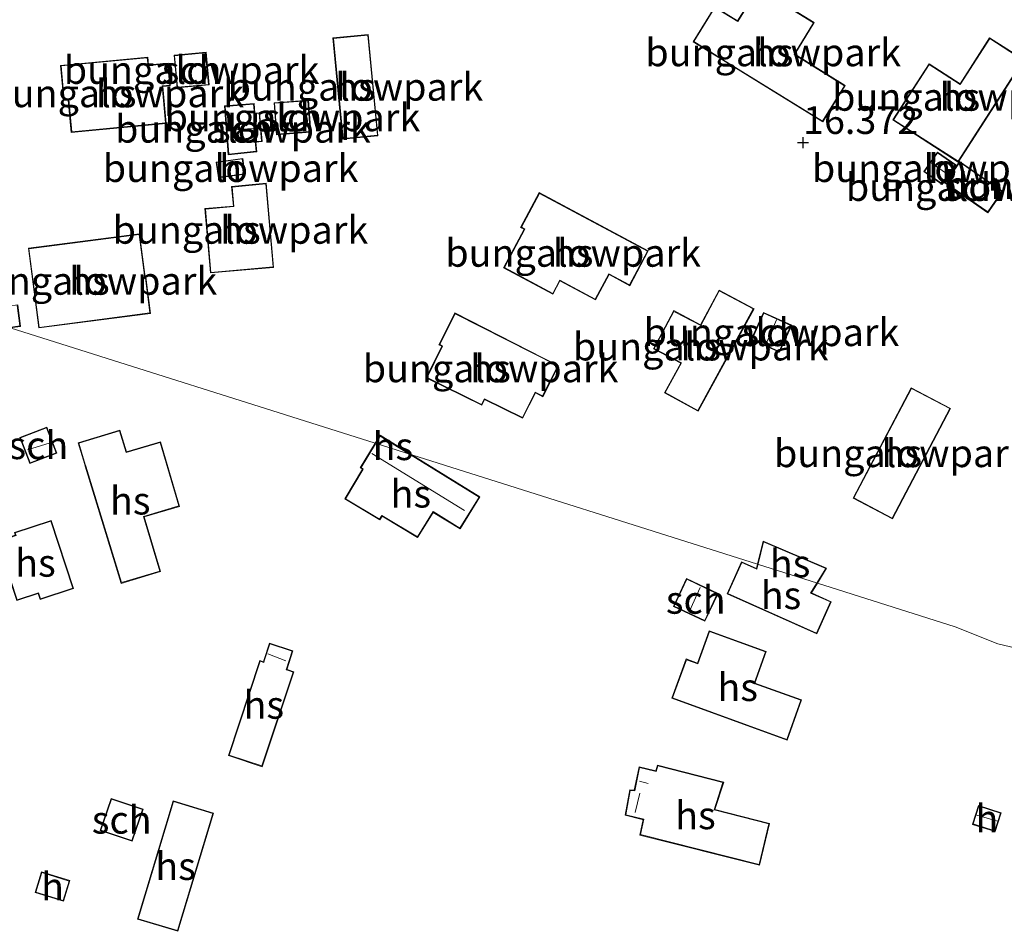
# Model space of a CAD drawing. Units: metres. Extents: x 199990 to 208699, y 431248 to 437501.
# Drawn here: x 202279 to 202368, y 431379 to 431461 of the extents above; entities that cross this region are included whole.
import ezdxf
from ezdxf.enums import TextEntityAlignment as Align

# ---------------------------------------------------------------- set-up
doc = ezdxf.new("R2010")
doc.units = ezdxf.units.M
doc.layers.get('0').update_dxf_attribs({"lineweight": 25})
for name, color, linetype, lineweight in [('B-ME-GW-HOOGTEPUNT-S-B1', 10, 'Continuous', 25), ('B-ME-IE-GRONDWERKLIJN-GROND_INGERICHT-GV-B6', 253, 'Continuous', 18), ('B-ME-IE-HULPGEOMETRIE-L-B1', 53, 'Continuous', 18), ('B-ME-KG-KADASTRAAL-DAKRAND-L-B1', 13, 'Continuous', 18), ('B-ME-KG-KADASTRAAL-NOKLIJN-L-B1', 13, 'Continuous', 18), ('B-ME-OG-BEBOUWING-GV-B6', 173, 'Continuous', 18)]:
    doc.layers.add(name, color=color, linetype=linetype, lineweight=lineweight)
doc.styles.add('NLCS-ISO', font='NLCS-ISO.TTF')

# ---------------------------------------------------------------- blocks, each defined once
blk = doc.blocks.new('d40gn_FeatureWriter_4_67_FMEBLOCK1')
at = {"layer": 'B-ME-IE-GRONDWERKLIJN-GROND_INGERICHT-GV-B6'}
for points in [[(-49.523, 77.183, 16.286), (-16.506, 66.738, 16.225), (-17.857, 64.521, 16.225), (-17.654, 64.398, 16.225), (-19.267, 61.717, 16.225), (-16.1, 59.813, 16.225), (-15.896, 60.153, 16.225), (-12.675, 58.212, 16.225), (-11.263, 60.497, 16.225), (-8.841, 59.001, 16.225), (-7.054, 61.896, 16.225), (-13.206, 65.694, 16.225), (18.042, 55.81, 16.27), (17.952, 55.438, 16.27), (16.597, 56.041, 16.27), (15.295, 53.126, 16.27), (23.404, 49.508, 16.27), (24.706, 52.423, 16.27), (22.924, 53.218, 16.27), (23.463, 54.095, 16.27), (35.915, 50.157, 16.248), (39.764, 48.605, 16.277), (45.544, 47.262, 16.429)], [(-46.189, 68.203, 16.224), (-48.638, 67.256, 16.224), (-47.735, 64.916, 16.224), (-45.285, 65.863, 16.224), (-46.189, 68.203, 16.224)], [(-43.371, 66.78, 16.234), (-42.77, 64.815, 16.234), (-42.726, 64.671, 16.234), (-39.489, 54.083, 16.234), (-35.912, 55.155, 16.234), (-37.39, 60.082, 16.234), (-34.192, 61.041, 16.234), (-35.918, 66.879, 16.234), (-38.982, 65.968, 16.234), (-39.583, 67.94, 16.234), (-43.371, 66.78, 16.234)], [(-50.705, 57.874, 16.214), (-48.912, 52.519, 16.214), (-46.98, 53.166, 16.214), (-46.804, 52.635, 16.214), (-43.795, 53.626, 16.214), (-45.816, 59.777, 16.214), (-49.125, 58.67, 16.214), (-49.045, 58.431, 16.214), (-50.705, 57.874, 16.214)], [(11.635, 54.512, 16.325), (10.452, 51.997, 16.325), (13.297, 50.659, 16.325), (14.481, 53.172, 16.325), (11.635, 54.512, 16.325)], [(13.686, 49.804, 16.325), (12.621, 46.874, 16.325), (11.592, 47.247, 16.325), (10.303, 43.69, 16.325), (20.726, 39.913, 16.325), (22.034, 43.548, 16.325), (17.803, 45.07, 16.325), (18.842, 47.933, 16.325), (13.686, 49.804, 16.325)], [(-26.934, 47.103, 16.265), (-29.771, 38.521, 16.265), (-26.717, 37.512, 16.265), (-23.879, 46.093, 16.265), (-24.388, 46.262, 16.265), (-24.515, 46.271, 16.265), (-23.947, 47.969, 16.265), (-26.059, 48.675, 16.265), (-26.588, 47.095, 16.265), (-26.618, 46.999, 16.265), (-26.934, 47.103, 16.265)], [(14.99, 36.118, 16.29), (8.996, 37.646, 16.29), (8.849, 37.146, 16.29), (8.732, 37.172, 16.29), (7.355, 37.506, 16.29), (6.914, 35.388, 16.29), (6.498, 35.429, 16.29), (6.079, 33.117, 16.29), (7.629, 32.749, 16.29), (7.728, 32.725, 16.29), (7.423, 31.337, 16.29), (18.244, 28.613, 16.29), (19.137, 32.38, 16.29), (14.195, 33.639, 16.29), (14.99, 36.118, 16.29)], [(-37.491, 33.666, 16.272), (-40.385, 34.651, 16.272), (-41.371, 31.754, 16.272), (-38.477, 30.769, 16.272), (-37.491, 33.666, 16.272)], [(-34.35, 22.633, 16.153), (-31.118, 33.306, 16.153), (-34.776, 34.413, 16.153), (-38.008, 23.74, 16.153), (-34.35, 22.633, 16.153)], [(37.48, 32.302, 16.219), (39.54, 31.639, 16.219), (40.088, 33.341, 16.219), (38.027, 34.003, 16.219), (37.48, 32.302, 16.219)], [(-47.254, 26.148, 16.222), (-44.679, 25.363, 16.222), (-44.114, 27.214, 16.222), (-46.689, 27.999, 16.222), (-47.254, 26.148, 16.222)]]:
    blk.add_polyline3d(points, dxfattribs=at)
blk = doc.blocks.new('d40gn_FeatureWriter_4_67_FMEBLOCK12')
at = {"layer": 'B-ME-IE-GRONDWERKLIJN-GROND_INGERICHT-GV-B6'}
for points in [[(-49.523, 77.183, 16.286), (-16.506, 66.738, 16.225), (-17.857, 64.521, 16.225), (-17.654, 64.398, 16.225), (-19.267, 61.717, 16.225), (-16.1, 59.813, 16.225), (-15.896, 60.153, 16.225), (-12.675, 58.212, 16.225), (-11.263, 60.497, 16.225), (-8.841, 59.001, 16.225), (-7.054, 61.896, 16.225), (-13.206, 65.694, 16.225), (18.042, 55.81, 16.27), (17.952, 55.438, 16.27), (16.597, 56.041, 16.27), (15.295, 53.126, 16.27), (23.404, 49.508, 16.27), (24.706, 52.423, 16.27), (22.924, 53.218, 16.27), (23.463, 54.095, 16.27), (35.915, 50.157, 16.248), (39.764, 48.605, 16.277), (45.544, 47.262, 16.429)], [(-46.189, 68.203, 16.224), (-48.638, 67.256, 16.224), (-47.735, 64.916, 16.224), (-45.285, 65.863, 16.224), (-46.189, 68.203, 16.224)], [(-43.371, 66.78, 16.234), (-42.77, 64.815, 16.234), (-42.726, 64.671, 16.234), (-39.489, 54.083, 16.234), (-35.912, 55.155, 16.234), (-37.39, 60.082, 16.234), (-34.192, 61.041, 16.234), (-35.918, 66.879, 16.234), (-38.982, 65.968, 16.234), (-39.583, 67.94, 16.234), (-43.371, 66.78, 16.234)], [(-50.705, 57.874, 16.214), (-48.912, 52.519, 16.214), (-46.98, 53.166, 16.214), (-46.804, 52.635, 16.214), (-43.795, 53.626, 16.214), (-45.816, 59.777, 16.214), (-49.125, 58.67, 16.214), (-49.045, 58.431, 16.214), (-50.705, 57.874, 16.214)], [(11.635, 54.512, 16.325), (10.452, 51.997, 16.325), (13.297, 50.659, 16.325), (14.481, 53.172, 16.325), (11.635, 54.512, 16.325)], [(13.686, 49.804, 16.325), (12.621, 46.874, 16.325), (11.592, 47.247, 16.325), (10.303, 43.69, 16.325), (20.726, 39.913, 16.325), (22.034, 43.548, 16.325), (17.803, 45.07, 16.325), (18.842, 47.933, 16.325), (13.686, 49.804, 16.325)], [(-26.934, 47.103, 16.265), (-29.771, 38.521, 16.265), (-26.717, 37.512, 16.265), (-23.879, 46.093, 16.265), (-24.388, 46.262, 16.265), (-24.515, 46.271, 16.265), (-23.947, 47.969, 16.265), (-26.059, 48.675, 16.265), (-26.588, 47.095, 16.265), (-26.618, 46.999, 16.265), (-26.934, 47.103, 16.265)], [(14.99, 36.118, 16.29), (8.996, 37.646, 16.29), (8.849, 37.146, 16.29), (8.732, 37.172, 16.29), (7.355, 37.506, 16.29), (6.914, 35.388, 16.29), (6.498, 35.429, 16.29), (6.079, 33.117, 16.29), (7.629, 32.749, 16.29), (7.728, 32.725, 16.29), (7.423, 31.337, 16.29), (18.244, 28.613, 16.29), (19.137, 32.38, 16.29), (14.195, 33.639, 16.29), (14.99, 36.118, 16.29)], [(-37.491, 33.666, 16.272), (-40.385, 34.651, 16.272), (-41.371, 31.754, 16.272), (-38.477, 30.769, 16.272), (-37.491, 33.666, 16.272)], [(-34.35, 22.633, 16.153), (-31.118, 33.306, 16.153), (-34.776, 34.413, 16.153), (-38.008, 23.74, 16.153), (-34.35, 22.633, 16.153)], [(37.48, 32.302, 16.219), (39.54, 31.639, 16.219), (40.088, 33.341, 16.219), (38.027, 34.003, 16.219), (37.48, 32.302, 16.219)], [(-47.254, 26.148, 16.222), (-44.679, 25.363, 16.222), (-44.114, 27.214, 16.222), (-46.689, 27.999, 16.222), (-47.254, 26.148, 16.222)]]:
    blk.add_polyline3d(points, dxfattribs=at)
blk = doc.blocks.new('hoogtepunt')
for p, q in [((-0.5, 0), (0.5, 0)), ((0, 0.5), (0, -0.5))]:
    blk.add_line(p, q)

msp = doc.modelspace()

# ---------------------------------------------------------------- linework, layer by layer
at = {"layer": 'B-ME-IE-GRONDWERKLIJN-GROND_INGERICHT-GV-B6'}
for points in [[(202342.257, 431457.674, 16.29), (202351.728, 431451.825, 16.29), (202353.765, 431455.11, 16.29), (202349.196, 431457.944, 16.29), (202350.963, 431460.794, 16.29), (202345.875, 431463.948, 16.29), (202344.022, 431460.959, 16.29), (202341.963, 431462.227, 16.29), (202340.008, 431459.063, 16.29), (202342.129, 431457.753, 16.29), (202342.257, 431457.674, 16.29)], [(202307.439, 431459.414, 16.26), (202308.314, 431450.259, 16.26), (202311.513, 431450.565, 16.26), (202310.638, 431459.721, 16.26), (202307.439, 431459.414, 16.26)], [(202363.975, 431448.193, 16.164), (202369.922, 431457.427, 16.164), (202366.813, 431459.423, 16.164), (202364.146, 431455.271, 16.164), (202361.333, 431457.081, 16.164), (202358.06, 431452.001, 16.164), (202363.975, 431448.193, 16.164)], [(202296.254, 431455.169, 16.212), (202295.979, 431458.12, 16.212), (202293.078, 431457.851, 16.212), (202293.353, 431454.9, 16.212), (202296.254, 431455.169, 16.212)], [(202282.812, 431456.928, 16.26), (202283.114, 431453.758, 16.26), (202283.51, 431453.796, 16.26), (202283.792, 431450.859, 16.26), (202292.37, 431451.683, 16.26), (202292.052, 431455.031, 16.26), (202292.74, 431455.097, 16.26), (202292.546, 431457.136, 16.26), (202290.771, 431456.967, 16.26), (202290.704, 431457.679, 16.26), (202282.812, 431456.928, 16.26)], [(202301.04, 431450.046, 16.212), (202300.81, 431452.654, 16.212), (202300.388, 431452.617, 16.212), (202300.312, 431453.474, 16.212), (202297.652, 431453.273, 16.212), (202297.986, 431448.853, 16.212), (202300.564, 431449.122, 16.212), (202300.482, 431449.997, 16.212), (202301.04, 431450.046, 16.212)], [(202302.122, 431453.559, 16.146), (202302.339, 431450.667, 16.146), (202305.441, 431450.9, 16.146), (202305.224, 431453.793, 16.146), (202302.122, 431453.559, 16.146)], [(202360.858, 431447.329, 16.164), (202362.509, 431446.178, 16.164), (202363.743, 431447.946, 16.164), (202362.091, 431449.098, 16.164), (202360.858, 431447.329, 16.164)], [(202299.493, 431447.099, 16.238), (202299.29, 431448.526, 16.238), (202296.889, 431448.185, 16.238), (202297.091, 431446.758, 16.238), (202299.493, 431447.099, 16.238)], [(202362.747, 431446.316, 16.164), (202366.654, 431443.61, 16.164), (202367.997, 431445.547, 16.164), (202364.089, 431448.254, 16.164), (202362.747, 431446.316, 16.164)], [(202295.861, 431443.992, 16.194), (202296.374, 431438.166, 16.194), (202302.082, 431438.668, 16.194), (202301.41, 431446.28, 16.194), (202298.272, 431445.971, 16.194), (202298.443, 431444.219, 16.194), (202295.861, 431443.992, 16.194)], [(202331.185, 431435.729, 16.294), (202332.403, 431438.017, 16.294), (202334.273, 431437.021, 16.294), (202335.953, 431440.173, 16.294), (202326.093, 431445.428, 16.294), (202324.414, 431442.28, 16.294), (202324.725, 431442.114, 16.294), (202322.872, 431438.634, 16.294), (202327.33, 431436.259, 16.294), (202327.962, 431437.446, 16.294), (202331.185, 431435.729, 16.294)], [(202290.96, 431434.513, 16.286), (202290.537, 431437.789, 16.286), (202290.474, 431437.781, 16.286), (202289.963, 431441.713, 16.286), (202279.909, 431440.404, 16.286), (202280.845, 431433.199, 16.286), (202290.96, 431434.513, 16.286)], [(202340.455, 431425.673, 16.434), (202345.516, 431434.939, 16.434), (202342.347, 431436.629, 16.434), (202340.674, 431433.491, 16.434), (202338.25, 431434.765, 16.434), (202336.432, 431431.325, 16.434), (202338.893, 431430.03, 16.434), (202337.421, 431427.332, 16.434), (202340.455, 431425.673, 16.434)], [(202373.321, 431403.295, 16.429), (202367.541, 431404.639, 16.277), (202363.692, 431406.19, 16.248), (202351.239, 431410.129, 16.27), (202352.062, 431411.474, 16.27), (202346.324, 431413.934, 16.27), (202345.819, 431411.844, 16.27), (202314.571, 431421.728, 16.225), (202311.711, 431423.494, 16.225), (202311.271, 431422.772, 16.225), (202278.254, 431433.216, 16.286), (202279.204, 431433.343, 16.286), (202278.944, 431435.281, 16.286)], [(202345.264, 431432.164, 16.312), (202347.82, 431431.015, 16.312), (202348.916, 431433.452, 16.312), (202346.36, 431434.6, 16.312), (202345.264, 431432.164, 16.312)], [(202324.595, 431425.031, 16.233), (202325.744, 431427.326, 16.233), (202326.418, 431426.983, 16.233), (202327.843, 431429.788, 16.233), (202318.459, 431434.554, 16.233), (202317.029, 431431.669, 16.233), (202317.293, 431431.539, 16.233), (202315.884, 431428.698, 16.233), (202320.901, 431426.211, 16.233), (202321.158, 431426.731, 16.233), (202324.595, 431425.031, 16.233)], [(202358.019, 431415.947, 16.429), (202363.266, 431425.93, 16.429), (202359.722, 431427.793, 16.429), (202354.476, 431417.81, 16.429), (202358.019, 431415.947, 16.429)]]:
    msp.add_polyline3d(points, dxfattribs=at)
at = {"layer": 'B-ME-IE-HULPGEOMETRIE-L-B1'}
for points in [[(202247.934, 431442.807, 16.137), (202277.388, 431433.49, 16.286), (202278.254, 431433.216, 16.286), (202311.271, 431422.772, 16.225), (202314.571, 431421.728, 16.225), (202345.819, 431411.844, 16.27), (202351.239, 431410.129, 16.27), (202363.692, 431406.19, 16.248)], [(202363.692, 431406.19, 16.248), (202367.541, 431404.639, 16.277), (202373.321, 431403.295, 16.429), (202379.603, 431401.835, 16.429), (202386.524, 431400.226, 16.429), (202396.814, 431397.834, 16.429), (202406.385, 431395.609, 16.229), (202407.189, 431395.422, 16.229), (202411.108, 431394.511, 16.281), (202413.572, 431393.938, 16.281), (202430.471, 431390.01, 16.112)]]:
    msp.add_polyline3d(points, dxfattribs=at)
at = {"layer": 'B-ME-KG-KADASTRAAL-DAKRAND-L-B1'}
for p, q in [((202311.344, 431422.796, 18.707), (202311.728, 431423.425, 18.71)), ((202311.728, 431423.425, 18.71), (202314.224, 431421.884, 18.704)), ((202351.165, 431410.103, 18.521), (202350.63, 431409.229, 18.819))]:
    msp.add_line(p, q, dxfattribs=at)
for points in [[(202351.711, 431451.894, 18.889), (202342.28, 431457.718, 18.889), (202342.153, 431457.797, 18.48), (202340.076, 431459.079, 18.382), (202341.979, 431462.159, 18.357), (202344.038, 431460.89, 18.808), (202345.892, 431463.879, 18.754), (202350.895, 431460.778, 18.795), (202349.127, 431457.928, 18.892), (202353.697, 431455.094, 18.88), (202351.711, 431451.894, 18.889)], [(202310.593, 431459.666, 18.866), (202311.459, 431450.61, 18.842), (202308.359, 431450.314, 18.839), (202307.494, 431459.369, 18.78), (202310.593, 431459.666, 18.866)], [(202369.853, 431457.411, 18.737), (202363.96, 431448.262, 18.764), (202358.129, 431452.016, 18.448), (202361.348, 431457.012, 18.409), (202364.161, 431455.202, 18.697), (202366.828, 431459.354, 18.747), (202369.853, 431457.411, 18.737)], [(202293.398, 431454.954, 18.316), (202293.133, 431457.805, 18.32), (202295.934, 431458.066, 18.335), (202296.199, 431455.214, 18.331), (202293.398, 431454.954, 18.316)], [(202292.315, 431451.728, 18.101), (202283.837, 431450.914, 18.14), (202283.555, 431453.85, 18.226), (202283.159, 431453.813, 18.216), (202282.867, 431456.883, 18.21), (202290.659, 431457.624, 18.21), (202290.726, 431456.913, 18.21), (202292.501, 431457.081, 18.171), (202292.685, 431455.142, 18.156), (202291.997, 431455.076, 18.128), (202292.315, 431451.728, 18.101)], [(202298.032, 431448.908, 17.832), (202297.705, 431453.227, 17.855), (202300.266, 431453.42, 17.761), (202300.342, 431452.563, 18.067), (202300.765, 431452.6, 18.066), (202300.986, 431450.091, 18.043), (202300.427, 431450.042, 18.032), (202300.509, 431449.167, 17.752), (202298.032, 431448.908, 17.832)], [(202302.175, 431453.513, 17.949), (202305.178, 431453.739, 17.933), (202305.387, 431450.946, 17.953), (202302.385, 431450.72, 17.959), (202302.175, 431453.513, 17.949)], [(202363.673, 431447.934, 18.007), (202362.104, 431449.028, 17.98), (202360.927, 431447.342, 18.001), (202362.497, 431446.247, 18.015), (202363.673, 431447.934, 18.007)], [(202296.945, 431448.143, 17.988), (202299.248, 431448.47, 17.988), (202299.437, 431447.142, 17.984), (202297.134, 431446.814, 17.984), (202296.945, 431448.143, 17.988)], [(202364.102, 431448.185, 17.863), (202367.927, 431445.535, 17.89), (202366.642, 431443.68, 17.917), (202362.817, 431446.329, 17.846), (202364.102, 431448.185, 17.863)], [(202301.364, 431446.225, 18.655), (202302.028, 431438.713, 18.632), (202296.42, 431438.22, 18.047), (202295.915, 431443.947, 18.054), (202298.497, 431444.173, 18.624), (202298.326, 431445.926, 18.703), (202301.364, 431446.225, 18.655)], [(202326.114, 431445.36, 18.694), (202335.885, 431440.153, 18.604), (202334.252, 431437.088, 18.635), (202332.382, 431438.084, 18.58), (202331.164, 431435.797, 18.583), (202327.941, 431437.513, 18.632), (202327.309, 431436.327, 18.626), (202322.939, 431438.655, 18.615), (202324.793, 431442.135, 18.69), (202324.482, 431442.3, 18.68), (202326.114, 431445.36, 18.694)], [(202290.904, 431434.556, 19.018), (202280.888, 431433.255, 19.01), (202279.965, 431440.361, 18.667), (202289.92, 431441.657, 18.728), (202290.43, 431437.725, 18.968), (202290.494, 431437.733, 18.967), (202290.904, 431434.556, 19.018)], [(202345.448, 431434.919, 18.909), (202340.436, 431425.741, 19.084), (202337.488, 431427.352, 19.107), (202338.961, 431430.051, 18.886), (202336.499, 431431.346, 18.295), (202338.27, 431434.698, 18.26), (202340.694, 431433.424, 18.97), (202342.368, 431436.561, 18.886), (202345.448, 431434.919, 18.909)], [(202278.901, 431435.225, 17.793), (202279.148, 431433.386, 17.793), (202278.166, 431433.254, 17.793)], [(202318.482, 431434.487, 18.819), (202327.775, 431429.767, 18.788), (202326.395, 431427.05, 18.749), (202325.721, 431427.393, 18.726), (202324.573, 431425.098, 18.187), (202321.136, 431426.798, 18.278), (202320.878, 431426.278, 18.253), (202315.951, 431428.72, 18.261), (202317.36, 431431.561, 18.792), (202317.096, 431431.692, 18.792), (202318.482, 431434.487, 18.819)], [(202348.85, 431433.427, 18.214), (202347.795, 431431.081, 18.265), (202345.33, 431432.189, 18.241), (202346.385, 431434.534, 18.151), (202348.85, 431433.427, 18.214)], [(202354.543, 431417.831, 19.1), (202359.743, 431427.726, 18.92), (202363.199, 431425.909, 18.893), (202357.998, 431416.015, 18.903), (202354.543, 431417.831, 19.1)], [(202279.203, 431423.261, 18.21), (202281.559, 431424.171, 18.206), (202282.427, 431421.925, 18.184), (202280.071, 431421.015, 18.184), (202279.203, 431423.261, 18.21)], [(202288.321, 431410.179, 18.918), (202285.1, 431420.714, 18.936), (202285.056, 431420.858, 18.44), (202284.468, 431422.781, 18.368), (202288.159, 431423.91, 18.389), (202288.761, 431421.94, 18.703), (202291.825, 431422.851, 18.554), (202293.523, 431417.107, 18.359), (202290.324, 431416.149, 18.723), (202291.802, 431411.223, 18.744), (202288.321, 431410.179, 18.918)], [(202314.53, 431421.695, 18.704), (202320.654, 431417.913, 18.69), (202318.919, 431415.104, 18.67), (202316.497, 431416.599, 18.672), (202315.085, 431414.313, 18.195), (202311.864, 431416.256, 18.418), (202311.66, 431415.916, 18.432), (202308.578, 431417.768, 18.464), (202310.192, 431420.448, 18.714), (202309.989, 431420.572, 18.696), (202311.292, 431422.711, 18.706)], [(202281.929, 431415.748, 18.418), (202283.919, 431409.691, 18.325), (202281.004, 431408.731, 18.464), (202280.827, 431409.263, 18.42), (202278.897, 431408.617, 18.379), (202277.135, 431413.877, 18.382), (202278.796, 431414.433, 18.469), (202278.715, 431414.673, 18.468), (202281.929, 431415.748, 18.418)], [(202345.878, 431411.873, 18.657), (202346.359, 431413.866, 18.027), (202351.99, 431411.45, 18.062), (202351.22, 431410.193, 18.491)], [(202350.63, 431409.229, 18.819), (202352.416, 431408.432, 18.824), (202351.155, 431405.605, 18.848), (202343.138, 431409.185, 18.876), (202344.4, 431412.01, 18.803), (202345.764, 431411.401, 18.806), (202345.856, 431411.784, 18.685)], [(202338.295, 431408.055, 18.144), (202339.436, 431410.479, 18.113), (202342.191, 431409.182, 18.115), (202341.05, 431406.758, 18.113), (202338.295, 431408.055, 18.144)], [(202348.472, 431396.01, 19.241), (202338.143, 431399.754, 19.146), (202339.399, 431403.217, 19.014), (202340.428, 431402.843, 19.018), (202341.493, 431405.773, 18.547), (202346.555, 431403.936, 18.555), (202345.515, 431401.074, 19.082), (202349.747, 431399.552, 19.166), (202348.472, 431396.01, 19.241)], [(202303.209, 431402.302, 17.708), (202303.351, 431402.255, 19.005), (202303.835, 431402.095, 19.012), (202301.029, 431393.608, 18.983), (202298.069, 431394.587, 19.011), (202300.875, 431403.074, 18.977), (202301.189, 431402.97, 18.981), (202301.236, 431403.112, 17.704), (202301.749, 431404.646, 17.713), (202303.767, 431403.972, 17.706), (202303.209, 431402.302, 17.708)], [(202336.661, 431393.117, 18.178), (202336.808, 431393.618, 18.04), (202342.705, 431392.116, 18.008), (202341.91, 431389.637, 18.788), (202346.854, 431388.377, 18.914), (202345.985, 431384.707, 18.851), (202335.259, 431387.407, 18.851), (202335.564, 431388.796, 18.8), (202335.418, 431388.83, 18.165), (202333.914, 431389.188, 17.926), (202334.316, 431391.408, 17.783), (202334.731, 431391.368, 17.786), (202335.171, 431393.48, 17.577), (202336.555, 431393.143, 17.584), (202336.661, 431393.117, 18.178)], [(202289.269, 431386.867, 18.614), (202286.469, 431387.819, 18.618), (202287.423, 431390.622, 18.614), (202290.223, 431389.669, 18.596), (202289.269, 431386.867, 18.614)], [(202296.596, 431389.306, 18.708), (202293.393, 431378.729, 18.765), (202289.831, 431379.808, 18.793), (202293.034, 431390.385, 18.76), (202296.596, 431389.306, 18.708)], [(202365.836, 431389.974, 18.002), (202367.801, 431389.343, 18.024), (202367.285, 431387.736, 18.025), (202365.32, 431388.367, 18.021), (202365.836, 431389.974, 18.002)], [(202283.064, 431381.458, 17.888), (202280.585, 431382.216, 17.924), (202281.121, 431383.97, 17.894), (202283.6, 431383.213, 17.907), (202283.064, 431381.458, 17.888)]]:
    msp.add_polyline3d(points, dxfattribs=at)
at = {"layer": 'B-ME-KG-KADASTRAAL-NOKLIJN-L-B1'}
for p, q in [((202298.088, 431451.041, 18.327), (202300.689, 431451.283, 18.348)), ((202361.551, 431448.079, 18.209), (202362.987, 431447.1, 18.201)), ((202347.557, 431433.935, 18.514), (202346.571, 431431.703, 18.538)), ((202279.831, 431422.178, 18.568), (202281.878, 431422.831, 18.584)), ((202310.973, 431421.858, 18.875), (202319.341, 431416.697, 18.928)), ((202340.646, 431409.754, 18.671), (202339.686, 431407.604, 18.768)), ((202301.561, 431403.736, 18.047), (202303.179, 431403.115, 18.1)), ((202335.946, 431392.019, 17.953), (202335.167, 431392.244, 17.917)), ((202334.78, 431389.391, 18.094), (202335.199, 431391.138, 18.039)), ((202365.663, 431389.161, 18.318), (202367.508, 431388.613, 18.353))]:
    msp.add_line(p, q, dxfattribs=at)
at = {"layer": 'B-ME-OG-BEBOUWING-GV-B6'}
for points in [[(202351.728, 431451.825, 16.29), (202342.257, 431457.674, 16.29), (202342.129, 431457.753, 16.29), (202340.008, 431459.063, 16.29), (202341.963, 431462.227, 16.29), (202344.022, 431460.959, 16.29), (202345.875, 431463.948, 16.29), (202350.963, 431460.794, 16.29), (202349.196, 431457.944, 16.29), (202353.765, 431455.11, 16.29), (202351.728, 431451.825, 16.29)], [(202310.638, 431459.721, 16.26), (202311.513, 431450.565, 16.26), (202308.314, 431450.259, 16.26), (202307.439, 431459.414, 16.26), (202310.638, 431459.721, 16.26)], [(202369.922, 431457.427, 16.164), (202363.975, 431448.193, 16.164), (202358.06, 431452.001, 16.164), (202361.333, 431457.081, 16.164), (202364.146, 431455.271, 16.164), (202366.813, 431459.423, 16.164), (202369.922, 431457.427, 16.164)], [(202293.353, 431454.9, 16.212), (202293.078, 431457.851, 16.212), (202295.979, 431458.12, 16.212), (202296.254, 431455.169, 16.212), (202293.353, 431454.9, 16.212)], [(202292.37, 431451.683, 16.26), (202283.792, 431450.859, 16.26), (202283.51, 431453.796, 16.26), (202283.114, 431453.758, 16.26), (202282.812, 431456.928, 16.26), (202290.704, 431457.679, 16.26), (202290.771, 431456.967, 16.26), (202292.546, 431457.136, 16.26), (202292.74, 431455.097, 16.26), (202292.052, 431455.031, 16.26), (202292.37, 431451.683, 16.26)], [(202297.986, 431448.853, 16.212), (202297.652, 431453.273, 16.212), (202300.312, 431453.474, 16.212), (202300.388, 431452.617, 16.212), (202300.81, 431452.654, 16.212), (202301.04, 431450.046, 16.212), (202300.482, 431449.997, 16.212), (202300.564, 431449.122, 16.212), (202297.986, 431448.853, 16.212)], [(202302.122, 431453.559, 16.146), (202305.224, 431453.793, 16.146), (202305.441, 431450.9, 16.146), (202302.339, 431450.667, 16.146), (202302.122, 431453.559, 16.146)], [(202363.743, 431447.946, 16.164), (202362.509, 431446.178, 16.164), (202360.858, 431447.329, 16.164), (202362.091, 431449.098, 16.164), (202363.743, 431447.946, 16.164)], [(202296.889, 431448.185, 16.238), (202299.29, 431448.526, 16.238), (202299.493, 431447.099, 16.238), (202297.091, 431446.758, 16.238), (202296.889, 431448.185, 16.238)], [(202364.089, 431448.254, 16.164), (202367.997, 431445.547, 16.164), (202366.654, 431443.61, 16.164), (202362.747, 431446.316, 16.164), (202364.089, 431448.254, 16.164)], [(202301.41, 431446.28, 16.194), (202302.082, 431438.668, 16.194), (202296.374, 431438.166, 16.194), (202295.861, 431443.992, 16.194), (202298.443, 431444.219, 16.194), (202298.272, 431445.971, 16.194), (202301.41, 431446.28, 16.194)], [(202326.093, 431445.428, 16.294), (202335.953, 431440.173, 16.294), (202334.273, 431437.021, 16.294), (202332.403, 431438.017, 16.294), (202331.185, 431435.729, 16.294), (202327.962, 431437.446, 16.294), (202327.33, 431436.259, 16.294), (202322.872, 431438.634, 16.294), (202324.725, 431442.114, 16.294), (202324.414, 431442.28, 16.294), (202326.093, 431445.428, 16.294)], [(202290.96, 431434.513, 16.286), (202280.845, 431433.199, 16.286), (202279.909, 431440.404, 16.286), (202289.963, 431441.713, 16.286), (202290.474, 431437.781, 16.286), (202290.537, 431437.789, 16.286), (202290.96, 431434.513, 16.286)], [(202345.516, 431434.939, 16.434), (202340.455, 431425.673, 16.434), (202337.421, 431427.332, 16.434), (202338.893, 431430.03, 16.434), (202336.432, 431431.325, 16.434), (202338.25, 431434.765, 16.434), (202340.674, 431433.491, 16.434), (202342.347, 431436.629, 16.434), (202345.516, 431434.939, 16.434)], [(202278.254, 431433.216, 16.286), (202277.388, 431433.49, 16.286), (202277.179, 431435.044, 16.286), (202278.944, 431435.281, 16.286), (202279.204, 431433.343, 16.286), (202278.254, 431433.216, 16.286)], [(202348.916, 431433.452, 16.312), (202347.82, 431431.015, 16.312), (202345.264, 431432.164, 16.312), (202346.36, 431434.6, 16.312), (202348.916, 431433.452, 16.312)], [(202318.459, 431434.554, 16.233), (202327.843, 431429.788, 16.233), (202326.418, 431426.983, 16.233), (202325.744, 431427.326, 16.233), (202324.595, 431425.031, 16.233), (202321.158, 431426.731, 16.233), (202320.901, 431426.211, 16.233), (202315.884, 431428.698, 16.233), (202317.293, 431431.539, 16.233), (202317.029, 431431.669, 16.233), (202318.459, 431434.554, 16.233)], [(202354.476, 431417.81, 16.429), (202359.722, 431427.793, 16.429), (202363.266, 431425.93, 16.429), (202358.019, 431415.947, 16.429), (202354.476, 431417.81, 16.429)], [(202279.139, 431423.29, 16.224), (202281.588, 431424.236, 16.224), (202282.492, 431421.896, 16.224), (202280.042, 431420.95, 16.224), (202279.139, 431423.29, 16.224)], [(202288.288, 431410.117, 16.234), (202285.051, 431420.705, 16.234), (202285.007, 431420.848, 16.234), (202284.406, 431422.814, 16.234), (202288.193, 431423.973, 16.234), (202288.794, 431422.002, 16.234), (202291.859, 431422.913, 16.234), (202293.585, 431417.074, 16.234), (202290.386, 431416.116, 16.234), (202291.864, 431411.189, 16.234), (202288.288, 431410.117, 16.234)], [(202314.571, 431421.728, 16.225), (202311.271, 431422.772, 16.225), (202311.711, 431423.494, 16.225), (202314.571, 431421.728, 16.225)], [(202314.571, 431421.728, 16.225), (202320.723, 431417.929, 16.225), (202318.936, 431415.035, 16.225), (202316.514, 431416.531, 16.225), (202315.102, 431414.245, 16.225), (202311.881, 431416.187, 16.225), (202311.677, 431415.847, 16.225), (202308.51, 431417.751, 16.225), (202310.123, 431420.431, 16.225), (202309.92, 431420.555, 16.225), (202311.271, 431422.772, 16.225), (202314.571, 431421.728, 16.225)], [(202281.961, 431415.811, 16.214), (202283.982, 431409.659, 16.214), (202280.973, 431408.668, 16.214), (202280.796, 431409.2, 16.214), (202278.865, 431408.553, 16.214), (202277.072, 431413.908, 16.214), (202278.732, 431414.464, 16.214), (202278.652, 431414.704, 16.214), (202281.961, 431415.811, 16.214)], [(202351.239, 431410.129, 16.27), (202345.819, 431411.844, 16.27), (202346.324, 431413.934, 16.27), (202352.062, 431411.474, 16.27), (202351.239, 431410.129, 16.27)], [(202345.819, 431411.844, 16.27), (202351.239, 431410.129, 16.27), (202350.701, 431409.252, 16.27), (202352.483, 431408.457, 16.27), (202351.18, 431405.541, 16.27), (202343.072, 431409.16, 16.27), (202344.374, 431412.075, 16.27), (202345.729, 431411.471, 16.27), (202345.819, 431411.844, 16.27)], [(202338.229, 431408.031, 16.325), (202339.412, 431410.545, 16.325), (202342.258, 431409.206, 16.325), (202341.074, 431406.692, 16.325), (202338.229, 431408.031, 16.325)], [(202348.502, 431395.947, 16.325), (202338.079, 431399.724, 16.325), (202339.369, 431403.28, 16.325), (202340.398, 431402.907, 16.325), (202341.463, 431405.837, 16.325), (202346.619, 431403.966, 16.325), (202345.579, 431401.104, 16.325), (202349.811, 431399.582, 16.325), (202348.502, 431395.947, 16.325)], [(202303.262, 431402.305, 16.265), (202303.388, 431402.295, 16.265), (202303.898, 431402.127, 16.265), (202301.06, 431393.545, 16.265), (202298.006, 431394.555, 16.265), (202300.843, 431403.137, 16.265), (202301.159, 431403.032, 16.265), (202301.189, 431403.129, 16.265), (202301.717, 431404.709, 16.265), (202303.83, 431404.003, 16.265), (202303.262, 431402.305, 16.265)], [(202336.626, 431393.18, 16.29), (202336.773, 431393.679, 16.29), (202342.767, 431392.152, 16.29), (202341.972, 431389.673, 16.29), (202346.914, 431388.414, 16.29), (202346.021, 431384.646, 16.29), (202335.2, 431387.37, 16.29), (202335.505, 431388.759, 16.29), (202335.406, 431388.782, 16.29), (202333.856, 431389.151, 16.29), (202334.275, 431391.462, 16.29), (202334.691, 431391.422, 16.29), (202335.132, 431393.54, 16.29), (202336.509, 431393.206, 16.29), (202336.626, 431393.18, 16.29)], [(202289.3, 431386.803, 16.272), (202286.406, 431387.788, 16.272), (202287.392, 431390.685, 16.272), (202290.286, 431389.7, 16.272), (202289.3, 431386.803, 16.272)], [(202296.658, 431389.34, 16.153), (202293.427, 431378.667, 16.153), (202289.769, 431379.774, 16.153), (202293.001, 431390.447, 16.153), (202296.658, 431389.34, 16.153)], [(202365.804, 431390.037, 16.219), (202367.864, 431389.375, 16.219), (202367.317, 431387.673, 16.219), (202365.257, 431388.335, 16.219), (202365.804, 431390.037, 16.219)], [(202283.098, 431381.396, 16.222), (202280.523, 431382.182, 16.222), (202281.088, 431384.033, 16.222), (202283.663, 431383.247, 16.222), (202283.098, 431381.396, 16.222)]]:
    msp.add_polyline3d(points, dxfattribs=at)

# ---------------------------------------------------------------- block references
at = {"layer": 'B-ME-GW-HOOGTEPUNT-S-B1', "rotation": 90}
msp.add_blockref('hoogtepunt', (202349.94, 431449.953, 16.372), dxfattribs=at)
msp.add_blockref('hoogtepunt', (202349.94, 431449.953, 16.372), dxfattribs=at)
at = {"layer": 'B-ME-IE-GRONDWERKLIJN-GROND_INGERICHT-GV-B6'}
for name in ['d40gn_FeatureWriter_4_67_FMEBLOCK1', 'd40gn_FeatureWriter_4_67_FMEBLOCK12']:
    msp.add_blockref(name, (202327.776, 431356.034), dxfattribs=at)

# ---------------------------------------------------------------- texts
at = {"layer": 'B-ME-GW-HOOGTEPUNT-S-B1', "ltscale": 0.2, "style": 'NLCS-ISO'}
msp.add_text('16.372', height=2.5, dxfattribs=at).set_placement((202349.94, 431449.953, 16.372), align=Align.BOTTOM_LEFT)
msp.add_text('16.372', height=2.5, dxfattribs=at).set_placement((202349.94, 431449.953, 16.372), align=Align.BOTTOM_LEFT)
at = {"layer": 'B-ME-IE-GRONDWERKLIJN-GROND_INGERICHT-GV-B6', "ltscale": 0.2, "style": 'NLCS-ISO'}
for p in [(202347.244, 431458.102), (202294.666, 431456.51), (202309.476, 431454.99), (202287.852, 431454.399), (202364.128, 431454.08), (202303.782, 431452.23), (202299.308, 431451.196), (202298.191, 431447.642), (202362.3, 431447.638), (202365.372, 431445.932), (202374.279, 431446.106), (202299.081, 431442.061), (202329.161, 431439.982), (202285.429, 431437.452), (202347.09, 431432.808), (202340.694, 431431.512), (202321.697, 431429.542), (202358.871, 431421.87)]:
    msp.add_text('bungalowpark', height=2.5, dxfattribs=at).set_placement(p, align=Align.MIDDLE_CENTER)
at = {"layer": 'B-ME-OG-BEBOUWING-GV-B6', "ltscale": 0.2, "style": 'NLCS-ISO'}
for s, p in [('hs', (202347.244, 431458.102)), ('sch', (202294.666, 431456.51)), ('hs', (202309.476, 431454.99)), ('hs', (202287.852, 431454.399)), ('hs', (202364.128, 431454.08)), ('sch', (202303.782, 431452.23)), ('sch', (202299.308, 431451.196)), ('h', (202298.191, 431447.642)), ('h', (202362.3, 431447.638)), ('sch', (202365.372, 431445.932)), ('hs', (202299.081, 431442.061)), ('hs', (202329.161, 431439.982)), ('hs', (202285.429, 431437.452)), ('sch', (202347.09, 431432.808)), ('hs', (202340.694, 431431.512)), ('hs', (202321.697, 431429.542)), ('sch', (202280.815, 431422.593)), ('hs', (202312.86, 431422.506)), ('hs', (202358.871, 431421.87)), ('hs', (202314.486, 431418.217)), ('hs', (202289.119, 431417.588)), ('hs', (202280.549, 431411.966)), ('hs', (202348.771, 431411.914)), ('sch', (202340.243, 431408.619)), ('hs', (202347.948, 431409.038)), ('hs', (202344.035, 431400.729)), ('hs', (202301.192, 431399.13)), ('sch', (202288.346, 431388.744)), ('hs', (202340.214, 431389.146)), ('h', (202366.56, 431388.855)), ('hs', (202293.214, 431384.557)), ('h', (202282.093, 431382.715))]:
    msp.add_text(s, height=2.5, dxfattribs=at).set_placement(p, align=Align.MIDDLE_CENTER)

doc.saveas('drawing.dxf')
